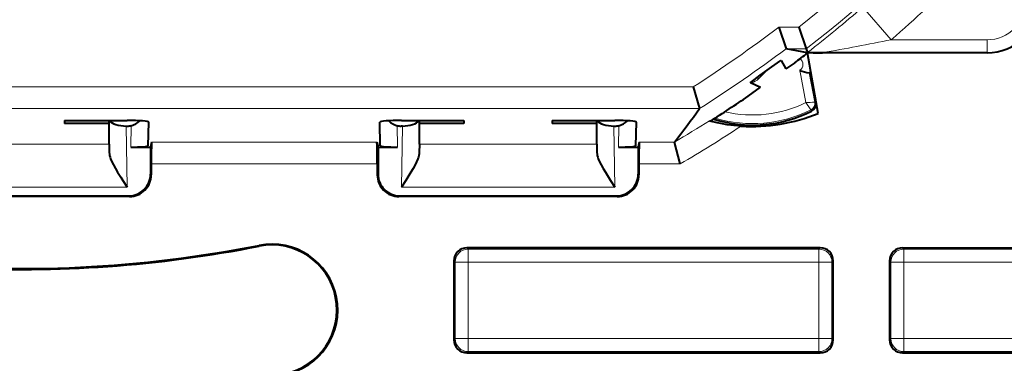
# Model space of a CAD drawing. Extents: x 0 to 420, y 0 to 297.
# Drawn here: x 344 to 366, y 91 to 99 of the extents above; entities that cross this region are included whole.
import ezdxf

# ---------------------------------------------------------------- set-up
doc = ezdxf.new("R2010")
doc.units = 0

msp = doc.modelspace()

# ---------------------------------------------------------------- linework, layer by layer
at = {"color": 7, "lineweight": 18}
for p, q in [((362.978088, 99.265266), (363.63266, 98.509323)), ((361.039062, 98.802711), (361.50177, 98.802711)), ((365.844269, 98.509323), (363.63266, 98.509323)), ((365.844269, 98.509323), (365.844269, 98.209335)), ((361.207611, 98.302734), (361.673553, 98.302734)), ((361.707825, 98.177002), (361.689972, 98.196228)), ((365.844269, 98.209335), (362.043701, 98.209335)), ((360.759735, 97.79776), (360.573456, 97.611526)), ((361.523132, 97.804367), (361.665466, 97.059975)), ((361.738342, 97.743713), (361.866547, 97.073158)), ((360.573456, 97.611526), (360.543518, 97.641472)), ((328.022675, 97.422241), (359.065887, 97.422241)), ((361.866547, 97.073158), (361.897797, 97.079132)), ((327.876892, 96.923653), (359.21167, 96.923653)), ((361.77771, 96.892502), (361.79248, 96.863235)), ((345.982178, 96.518013), (346.006836, 95.105621)), ((346.101776, 96.527481), (346.09317, 96.033218)), ((352.236786, 96.527481), (352.245392, 96.033218)), ((352.356384, 96.518013), (352.331726, 95.105621)), ((357.232178, 96.518013), (357.256836, 95.105621)), ((357.351776, 96.527481), (357.34317, 96.033218)), ((341.498383, 96.102798), (345.590179, 96.102798)), ((346.569824, 96.143234), (351.768738, 96.143234)), ((352.748383, 96.102798), (356.840179, 96.102798)), ((357.819824, 96.143234), (358.629059, 96.143234)), ((346.561737, 95.644638), (351.776825, 95.644638)), ((357.811737, 95.644638), (358.765381, 95.644638)), ((346.544281, 95.408371), (346.561737, 95.390915)), ((351.794281, 95.408371), (351.776825, 95.390915)), ((357.794281, 95.408371), (357.811737, 95.390915)), ((341.081726, 95.105621), (346.006836, 95.105621)), ((352.331726, 95.105621), (357.256836, 95.105621)), ((346.044373, 94.908447), (346.061829, 94.890991)), ((352.294189, 94.908447), (352.276733, 94.890991)), ((357.294373, 94.908447), (357.311829, 94.890991)), ((349.054291, 93.746147), (349.050568, 93.764984)), ((353.844238, 93.708443), (353.873993, 93.67868)), ((361.964569, 93.67868), (353.873993, 93.67868)), ((353.873993, 93.67868), (353.873993, 93.378723)), ((361.994324, 93.708443), (361.964569, 93.67868)), ((361.964569, 93.67868), (361.964569, 93.378723)), ((363.894226, 93.708443), (363.924011, 93.67868)), ((370.364563, 93.67868), (363.924011, 93.67868)), ((363.924011, 93.67868), (363.924011, 93.378723)), ((353.544281, 93.408493), (353.574036, 93.378723)), ((353.574036, 93.378723), (353.574036, 91.613159)), ((353.574036, 93.378723), (353.873993, 93.378723)), ((353.873993, 93.378723), (353.873993, 91.613159)), ((361.964569, 93.378723), (353.873993, 93.378723)), ((362.264526, 93.378723), (361.964569, 93.378723)), ((361.964569, 93.378723), (361.964569, 91.613159)), ((362.294281, 93.408493), (362.264526, 93.378723)), ((362.264526, 93.378723), (362.264526, 91.613159)), ((363.594269, 93.408493), (363.624054, 93.378723)), ((363.624054, 93.378723), (363.624054, 91.613159)), ((363.624054, 93.378723), (363.924011, 93.378723)), ((363.924011, 93.378723), (363.924011, 91.613159)), ((370.364563, 93.378723), (363.924011, 93.378723)), ((353.544281, 91.583397), (353.574036, 91.613159)), ((353.574036, 91.613159), (353.873993, 91.613159)), ((353.873993, 91.31321), (353.873993, 91.613159)), ((361.964569, 91.613159), (353.873993, 91.613159)), ((361.964569, 91.31321), (361.964569, 91.613159)), ((362.264526, 91.613159), (361.964569, 91.613159)), ((362.294281, 91.583397), (362.264526, 91.613159)), ((363.594269, 91.583397), (363.624054, 91.613159)), ((363.624054, 91.613159), (363.924011, 91.613159)), ((363.924011, 91.31321), (363.924011, 91.613159)), ((370.364563, 91.613159), (363.924011, 91.613159)), ((353.844238, 91.283447), (353.873993, 91.31321)), ((361.964569, 91.31321), (353.873993, 91.31321)), ((361.994324, 91.283447), (361.964569, 91.31321)), ((363.894226, 91.283447), (363.924011, 91.31321)), ((370.364563, 91.31321), (363.924011, 91.31321))]:
    msp.add_line(p, q, dxfattribs=at)
at = {"color": 7, "lineweight": 40}
for p, q in [((361.039062, 98.802711), (361.207245, 98.303017)), ((361.50177, 98.802711), (361.673553, 98.302734)), ((361.70108, 98.209335), (361.207611, 98.302734)), ((361.673553, 98.302734), (361.703369, 98.215485)), ((361.705475, 98.208496), (361.702271, 98.209106)), ((361.944275, 96.810555), (361.702789, 98.206131)), ((365.844269, 98.208443), (361.70578, 98.208443)), ((361.082214, 98.027939), (361.09082, 98.03392)), ((361.09082, 98.03392), (361.203217, 97.837341)), ((361.406769, 97.980377), (361.203217, 97.837341)), ((361.738342, 97.743713), (361.770538, 97.74987)), ((361.770538, 97.74987), (361.888519, 97.132751)), ((360.386658, 97.521965), (360.613281, 97.411995)), ((359.065887, 97.422241), (359.210938, 96.923653)), ((360.332367, 97.208443), (360.613281, 97.411995)), ((359.211365, 96.923218), (359.210754, 96.922363)), ((344.562805, 96.646271), (346.00415, 96.646271)), ((344.562805, 96.646271), (344.564087, 96.574318)), ((345.544281, 96.574318), (344.564087, 96.574318)), ((345.591522, 96.574318), (345.544281, 96.574318)), ((345.590179, 96.102798), (345.591522, 96.574318)), ((345.591522, 96.574318), (345.590271, 96.646271)), ((346.493744, 96.063309), (346.503265, 96.608566)), ((351.844818, 96.063309), (351.835297, 96.608566)), ((352.334412, 96.646271), (353.775757, 96.646271)), ((352.74704, 96.574318), (352.748291, 96.646271)), ((352.748383, 96.102798), (352.74704, 96.574318)), ((353.774475, 96.574318), (352.74704, 96.574318)), ((353.775757, 96.646271), (353.774475, 96.574318)), ((355.812805, 96.646271), (357.25415, 96.646271)), ((355.812805, 96.646271), (355.814087, 96.574318)), ((356.794281, 96.574318), (355.814087, 96.574318)), ((356.841522, 96.574318), (356.794281, 96.574318)), ((356.840179, 96.102798), (356.841522, 96.574318)), ((356.841522, 96.574318), (356.840271, 96.646271)), ((357.743744, 96.063309), (357.753265, 96.608566)), ((345.982178, 96.518013), (346.009521, 96.518013)), ((352.356384, 96.518013), (352.329041, 96.518013)), ((357.232178, 96.518013), (357.259521, 96.518013)), ((345.590179, 96.102798), (345.592804, 95.906075)), ((346.569824, 96.143234), (346.544281, 96.033218)), ((351.768738, 96.143234), (351.794281, 96.033218)), ((352.748383, 96.102798), (352.745758, 95.906075)), ((356.840179, 96.102798), (356.842804, 95.906075)), ((357.819824, 96.143234), (357.794281, 96.033218)), ((358.630035, 96.14431), (358.629456, 96.143448)), ((358.765381, 95.644638), (358.629883, 96.143234)), ((346.09317, 96.033218), (346.493225, 96.033218)), ((346.493225, 96.033218), (346.544281, 96.033218)), ((346.544281, 96.033218), (346.544281, 95.408371)), ((351.794281, 96.033218), (351.794281, 95.408371)), ((351.794281, 96.033218), (351.845337, 96.033218)), ((351.845337, 96.033218), (352.245392, 96.033218)), ((357.34317, 96.033218), (357.743225, 96.033218)), ((357.743225, 96.033218), (357.794281, 96.033218)), ((357.794281, 96.033218), (357.794281, 95.408371)), ((346.561737, 95.644638), (346.561737, 95.390915)), ((351.776825, 95.644638), (351.776825, 95.390915)), ((357.811737, 95.644638), (357.811737, 95.390915)), ((346.061829, 94.890991), (341.026733, 94.890991)), ((341.044189, 94.908447), (346.044373, 94.908447)), ((357.311829, 94.890991), (352.276733, 94.890991)), ((352.294189, 94.908447), (357.294373, 94.908447)), ((361.994324, 93.708443), (353.844238, 93.708443)), ((363.894226, 93.708443), (370.394318, 93.708443)), ((353.544281, 93.408493), (353.544281, 91.583397)), ((362.294281, 91.583397), (362.294281, 93.408493)), ((363.594269, 93.408493), (363.594269, 91.583397)), ((353.844238, 91.283447), (361.994324, 91.283447)), ((363.894226, 91.283447), (370.394318, 91.283447))]:
    msp.add_line(p, q, dxfattribs=at)
for points in [[(360.386658, 97.521965), (360.386536, 97.522057), (360.386597, 97.522408), (360.386932, 97.522972), (360.388519, 97.524734), (360.408295, 97.541153), (360.467102, 97.585503), (360.611115, 97.690514), (360.878204, 97.882935), (361.012451, 97.978851), (361.082214, 98.027939)], [(360.168396, 96.516319), (360.007812, 96.529831), (359.849976, 96.549919), (359.699127, 96.575653), (359.619476, 96.59201), (359.489471, 96.623436), (359.450897, 96.63456), (359.440369, 96.638237), (359.438843, 96.638977), (359.438446, 96.639252)], [(345.592804, 95.906075), (345.595459, 95.873421), (345.60199, 95.839203), (345.612213, 95.802429), (345.625397, 95.764565), (345.655121, 95.694305), (345.690491, 95.622559), (345.737061, 95.537193), (345.787292, 95.451546), (345.858154, 95.336723), (345.907074, 95.259827), (346.006836, 95.105621)], [(352.745758, 95.906075), (352.743103, 95.873421), (352.736572, 95.839203), (352.726349, 95.802429), (352.713165, 95.764565), (352.683441, 95.694305), (352.648071, 95.622559), (352.601501, 95.537193), (352.55127, 95.451546), (352.480408, 95.336723), (352.431488, 95.259827), (352.331726, 95.105621)], [(356.842804, 95.906075), (356.845459, 95.873421), (356.85199, 95.839203), (356.862213, 95.802429), (356.875397, 95.764565), (356.905121, 95.694305), (356.940491, 95.622559), (356.987061, 95.537193), (357.037292, 95.451546), (357.108154, 95.336723), (357.157074, 95.259827), (357.256836, 95.105621)]]:
    msp.add_lwpolyline(points, dxfattribs=at)
at = {"color": 7, "lineweight": 18}
msp.add_lwpolyline([(361.665466, 97.059975), (361.761963, 96.919106), (361.77655, 96.896225), (361.777466, 96.894257), (361.777771, 96.892883), (361.77771, 96.892502)], dxfattribs=at)
for centre, radius, start, end in [((343.544281, 121.708443), 29.105731, 308.095494, 327.12439), ((343.544281, 121.708443), 29.605712, 307.760172, 327.257941), ((343.544281, 121.708443), 30.68782, 310.889676, 319.110325), ((340.705536, 125.019043), 34.048935, 308.075075, 310.854142), ((365.844269, 99.408447), 1.199104, 269.999997, 0), ((365.844269, 99.408447), 0.899116, 269.999997, 0.00001), ((343.544281, 121.708443), 28.822551, 302.583128, 307.3716), ((347.693024, 178.789139), 81.847103, 280.101595, 281.230085), ((343.544281, 121.708443), 29.322246, 302.295167, 307.03956), ((361.433563, 97.939972), 0.162521, 303.443599, 54.44198), ((361.433563, 97.939941), 0.362492, 327.225255, 338.804217), ((360.29071, 97.894341), 0.399903, 286.977689, 314.990809), ((360.439819, 99.54097), 2.767241, 256.552885, 296.290297), ((361.585785, 100.244469), 3.184766, 271.433606, 275.058033), ((361.702301, 97.041756), 0.167211, 296.800984, 10.824176), ((360.439819, 99.54097), 2.967211, 252.975273, 296.800984), ((343.544281, 121.708443), 29.683149, 300.546236, 302.37519), ((343.544281, 121.708443), 30.182844, 300.284687, 303.420547)]:
    msp.add_arc(centre, radius, start, end, dxfattribs=at)
at = {"color": 7, "lineweight": 40}
for centre, radius, start, end in [((365.844269, 99.408447), 1.2, 269.999997, 360), ((343.544281, 121.708443), 29.7, 306.972454, 307.690617), ((343.544281, 121.708443), 29.7, 307.690617, 307.697912), ((361.966644, 104.829376), 6.619785, 267.720504, 270.666863), ((361.936218, 98.870911), 1.144172, 248.827893, 260.023673), ((361.465759, 97.946121), 0.3625, 327.221355, 329.866667), ((343.544281, 121.708443), 29.7, 302.383646, 304.420043), ((361.702301, 97.041756), 0.2, 296.800984, 4.123576), ((341.07431, 109.855804), 22.275646, 322.010426, 324.505935), ((360.439819, 99.54097), 3, 252.445202, 296.800984), ((360.419281, 100.508438), 4, 266.403882, 292.411132), ((346.012634, 96.902939), 0.386217, 283.357853, 317.020789), ((352.325928, 96.902939), 0.386217, 222.979343, 256.642162), ((357.262634, 96.902939), 0.386217, 283.357853, 317.020789), ((346.00943, 96.973091), 0.455083, 270.011595, 281.709974), ((352.329132, 96.973091), 0.455083, 258.290021, 269.988407), ((357.25943, 96.973091), 0.455083, 270.011595, 281.709974), ((355.967499, 95.773262), 9.405817, 177.745537, 180.783459), ((342.371063, 95.773262), 9.405817, 359.216544, 2.254467), ((367.217499, 95.773262), 9.405817, 177.745537, 180.783459), ((346.044403, 95.408333), 0.499887, 269.996043, 0.003952), ((352.294159, 95.408333), 0.499887, 179.996043, 270.003959), ((357.294403, 95.408333), 0.499887, 269.996043, 0.003952), ((346.061859, 95.390877), 0.499887, 269.996043, 0.003952), ((352.276703, 95.390877), 0.499887, 179.996043, 270.003952), ((357.311859, 95.390877), 0.499887, 269.996043, 0.003952), ((343.544281, 121.708511), 28.480865, 264.418046, 281.147358), ((343.544281, 121.708443), 28.5, 266.961301, 281.147378), ((349.344269, 92.274445), 1.519199, 281.147378, 101.147377), ((349.344269, 92.274445), 1.5, 281.147378, 101.147377), ((353.844208, 93.408508), 0.299932, 89.99643, 180.003533), ((361.994354, 93.408508), 0.299932, 359.996428, 90.003534), ((363.894226, 93.408508), 0.299932, 89.996464, 180.003574), ((353.844208, 91.583374), 0.299932, 179.996467, 270.00357), ((361.994354, 91.583374), 0.299932, 269.996466, 0.003572), ((363.894226, 91.583374), 0.299932, 179.996467, 270.00357)]:
    msp.add_arc(centre, radius, start, end, dxfattribs=at)
for centre, major_axis, ratio, start_param, end_param in [((345.978943, 96.704536), (0.400085, -0.001938), 0.466197, 3.469649341, 4.722786977), ((346.003174, 96.608543), (0.500092, 0.000076), 0.075454, 6.281857229, 7.852044476), ((352.335388, 96.608543), (-0.500092, 0.000076), 0.075454, 4.714326139, 6.284513385), ((352.359619, 96.704536), (-0.400085, -0.001938), 0.466197, 1.56039833, 2.813535947), ((357.228943, 96.704536), (0.400085, -0.001938), 0.466197, 3.469649341, 4.722786977), ((357.253174, 96.608543), (0.500092, 0.000076), 0.075454, 6.281857229, 7.852044476), ((346.093689, 96.063309), (-0.400055, -0.000038), 0.07521, 1.569476068, 3.140272395), ((352.244873, 96.063309), (0.400055, -0.000038), 0.07521, 3.142912912, 4.713709239), ((357.343689, 96.063309), (-0.400055, -0.000038), 0.07521, 1.569476068, 3.140272395)]:
    msp.add_ellipse(centre, major_axis=major_axis, ratio=ratio, start_param=start_param, end_param=end_param, dxfattribs=at)
at = {"color": 7, "lineweight": 18}
for centre, major_axis in [((353.873993, 93.378723), (-0.212128, -0.212135)), ((361.964569, 93.378723), (-0.212128, 0.212135)), ((363.924011, 93.378723), (-0.212128, -0.212135)), ((353.873993, 91.613159), (0.212128, -0.212135)), ((361.964569, 91.613159), (0.212128, 0.212135)), ((363.924011, 91.613159), (0.212128, -0.212135))]:
    msp.add_ellipse(centre, major_axis=major_axis, ratio=0.999695, start_param=3.92714311, end_param=5.497634851, dxfattribs=at)

doc.saveas('drawing.dxf')
